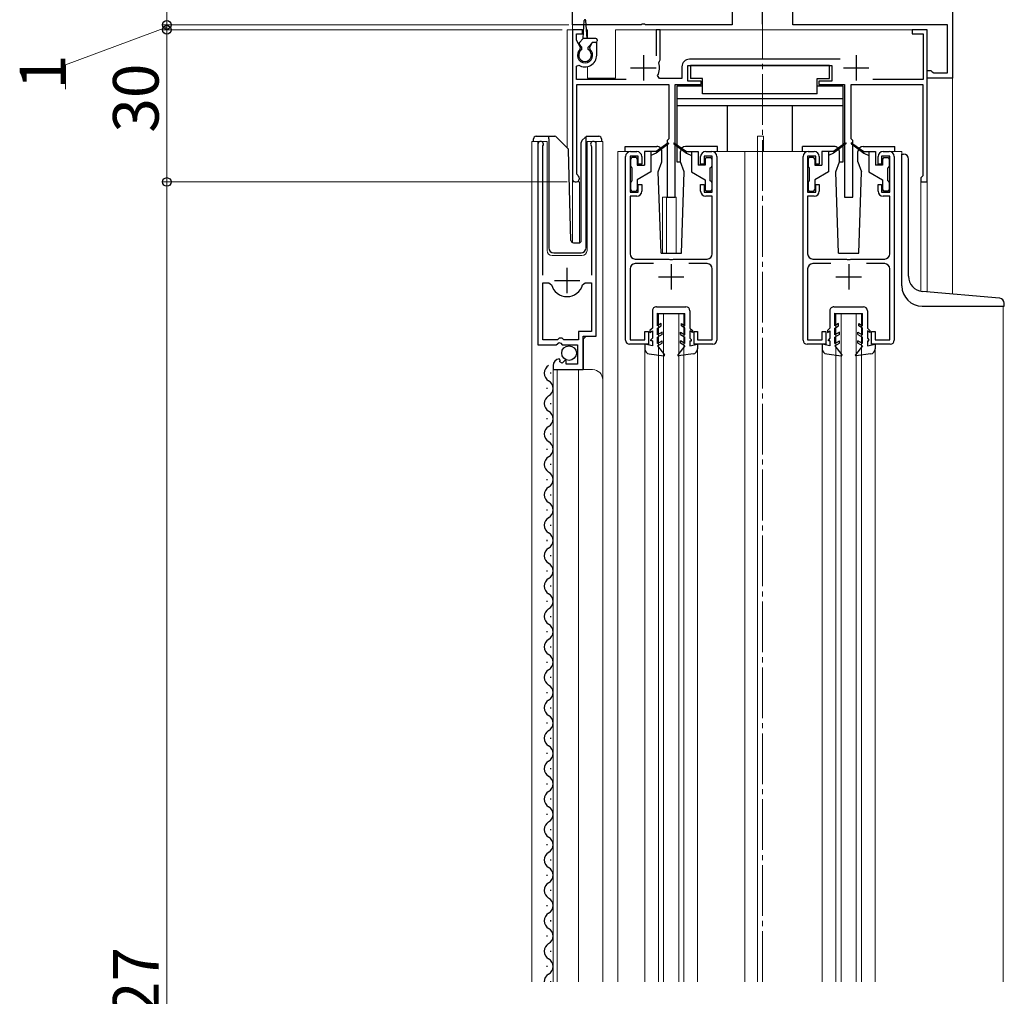
# Model space of a CAD drawing. Extents: x 0 to 1980, y 0 to 3205.
# Drawn here: x 208 to 402, y 2162 to 2355 of the extents above; entities that cross this region are included whole.
import ezdxf

# ---------------------------------------------------------------- set-up
doc = ezdxf.new("R2010")
doc.units = 0
doc.linetypes.add('YCENTER_1', pattern=[13, 10, -1, 1, -1])
for name, color, linetype, lineweight in [('YKK_11', 7, 'CONTINUOUS', 30), ('YKK_12', 2, 'CONTINUOUS', 13), ('YKK_13', 4, 'CONTINUOUS', 30), ('YKK_D', 6, 'CONTINUOUS', 13)]:
    doc.layers.add(name, color=color, linetype=linetype, lineweight=lineweight)
doc.styles.get("Standard").update_dxf_attribs({"font": 'txt', "bigfont": 'BIGFONT'})

msp = doc.modelspace()

# ---------------------------------------------------------------- linework, layer by layer
at = {"layer": 'YKK_11', "linetype": 'ByBlock', "lineweight": -2, "ltscale": 0.5}
for p, q in [((316.99, 2353.87), (316.99, 2360.87)), ((391.99, 2360.87), (391.99, 2343.37)), ((348.49, 2357.87), (348.49, 2353.87)), ((360.49, 2353.87), (360.49, 2357.87)), ((330.53, 2353.87), (316.99, 2353.87)), ((330.71, 2353.99), (330.53, 2353.87)), ((331.26, 2353.99), (330.71, 2353.99)), ((331.44, 2353.87), (331.26, 2353.99)), ((348.49, 2353.87), (331.44, 2353.87)), ((390.99, 2353.87), (360.49, 2353.87)), ((390.99, 2344.37), (390.99, 2353.87)), ((318.99, 2352.87), (316.99, 2352.87)), ((316.99, 2352.87), (316.99, 2323.57)), ((317.79, 2350.81), (317.79, 2352.07)), ((317.79, 2352.07), (318.99, 2352.07)), ((318.99, 2352.07), (318.99, 2352.87)), ((334.29, 2352.87), (333.49, 2352.87)), ((333.49, 2352.87), (333.49, 2347.77)), ((334.29, 2346.97), (334.29, 2352.87)), ((386.99, 2352.87), (383.99, 2352.87)), ((383.99, 2352.87), (383.99, 2352.07)), ((383.99, 2352.07), (386.19, 2352.07)), ((386.19, 2352.07), (386.19, 2343.07)), ((386.99, 2322.87), (386.99, 2352.87)), ((318.6, 2349.41), (317.79, 2350.81)), ((320.93, 2350.37), (320.37, 2349.41)), ((321.79, 2350.37), (320.93, 2350.37)), ((321.79, 2347.87), (321.79, 2350.37)), ((318.53, 2349.03), (318.6, 2349.41)), ((320.37, 2349.41), (320.44, 2349.03)), ((334.03, 2346.37), (334.15, 2346.72)), ((334.15, 2346.72), (334.29, 2346.97)), ((369.81, 2347.07), (340.09, 2347.07)), ((317.79, 2345.68), (318.25, 2345.93)), ((317.79, 2343.07), (317.79, 2345.68)), ((338.59, 2345.57), (338.59, 2343.27)), ((339.79, 2342.77), (339.79, 2345.87)), ((339.79, 2345.87), (368.19, 2345.87)), ((368.19, 2345.87), (368.19, 2342.77)), ((386.99, 2343.37), (386.99, 2344.87)), ((386.99, 2344.87), (387.69, 2344.87)), ((387.69, 2344.87), (387.98, 2344.62)), ((387.98, 2344.62), (388.28, 2344.37)), ((388.28, 2344.37), (390.99, 2344.37)), ((327.59, 2343.07), (317.79, 2343.07)), ((317.89, 2324.44), (317.89, 2342.07)), ((317.89, 2342.07), (335.99, 2342.07)), ((334.16, 2343.27), (333.81, 2343.86)), ((338.59, 2343.27), (334.16, 2343.27)), ((335.99, 2342.07), (335.99, 2331.37)), ((337.29, 2319.87), (337.29, 2342.07)), ((337.29, 2342.07), (342.39, 2342.07)), ((342.39, 2342.77), (339.79, 2342.77)), ((342.39, 2342.07), (342.39, 2342.77)), ((368.19, 2342.77), (365.59, 2342.77)), ((365.59, 2342.77), (365.59, 2342.07)), ((365.59, 2342.07), (370.69, 2342.07)), ((370.69, 2342.07), (370.69, 2319.87)), ((371.99, 2331.37), (371.99, 2342.07)), ((371.99, 2342.07), (386.09, 2342.07)), ((386.19, 2343.07), (376.27, 2343.07)), ((386.09, 2342.07), (386.09, 2324.07)), ((391.99, 2343.37), (386.99, 2343.37)), ((335.99, 2331.37), (335.69, 2331.07)), ((335.69, 2331.07), (335.69, 2319.87)), ((372.29, 2331.07), (371.99, 2331.37)), ((372.29, 2319.87), (372.29, 2331.07)), ((310.19, 2330.32), (310.19, 2290.77)), ((311.14, 2329.84), (311.19, 2330.01)), ((311.14, 2304.47), (311.14, 2329.84)), ((320.68, 2330.01), (320.74, 2329.84)), ((320.74, 2329.84), (320.74, 2304.47)), ((321.69, 2292.47), (321.69, 2330.32)), ((328.49, 2328.87), (329.69, 2328.87)), ((343.29, 2328.87), (344.49, 2328.87)), ((363.49, 2328.87), (364.69, 2328.87)), ((378.29, 2328.87), (379.49, 2328.87)), ((327.49, 2291.67), (327.49, 2327.87)), ((329.99, 2327.97), (328.39, 2327.97)), ((328.39, 2327.97), (328.39, 2320.87)), ((329.99, 2326.37), (329.99, 2327.97)), ((330.69, 2327.87), (330.69, 2326.37)), ((342.29, 2326.37), (342.29, 2327.87)), ((344.59, 2327.97), (342.99, 2327.97)), ((342.99, 2327.97), (342.99, 2326.37)), ((344.59, 2320.87), (344.59, 2327.97)), ((345.49, 2327.87), (345.49, 2291.67)), ((362.49, 2291.67), (362.49, 2327.87)), ((364.99, 2327.97), (363.39, 2327.97)), ((363.39, 2327.97), (363.39, 2320.87)), ((364.99, 2326.37), (364.99, 2327.97)), ((365.69, 2327.87), (365.69, 2326.37)), ((377.29, 2326.37), (377.29, 2327.87)), ((379.59, 2327.97), (377.99, 2327.97)), ((377.99, 2327.97), (377.99, 2326.37)), ((379.59, 2320.87), (379.59, 2327.97)), ((380.49, 2327.87), (380.49, 2291.67)), ((330.69, 2326.37), (329.99, 2326.37)), ((342.99, 2326.37), (342.29, 2326.37)), ((365.69, 2326.37), (364.99, 2326.37)), ((377.99, 2326.37), (377.29, 2326.37)), ((318.04, 2324.18), (317.89, 2324.44)), ((385.89, 2323.87), (385.69, 2323.67)), ((385.69, 2323.67), (385.69, 2322.87)), ((385.69, 2322.87), (386.99, 2322.87)), ((386.09, 2324.07), (385.89, 2323.87)), ((328.39, 2320.87), (329.99, 2320.87)), ((329.99, 2320.87), (329.99, 2322.37)), ((329.99, 2322.37), (330.69, 2322.37)), ((330.69, 2322.37), (330.69, 2321.07)), ((342.29, 2321.07), (342.29, 2322.37)), ((342.29, 2322.37), (342.99, 2322.37)), ((342.99, 2322.37), (342.99, 2320.87)), ((342.99, 2320.87), (344.59, 2320.87)), ((363.39, 2320.87), (364.99, 2320.87)), ((364.99, 2320.87), (364.99, 2322.37)), ((364.99, 2322.37), (365.69, 2322.37)), ((365.69, 2322.37), (365.69, 2321.07)), ((377.29, 2321.07), (377.29, 2322.37)), ((377.29, 2322.37), (377.99, 2322.37)), ((377.99, 2322.37), (377.99, 2320.87)), ((377.99, 2320.87), (379.59, 2320.87)), ((329.69, 2320.07), (328.39, 2320.07)), ((328.39, 2320.07), (328.39, 2308.67)), ((335.69, 2319.87), (337.29, 2319.87)), ((344.59, 2320.07), (343.29, 2320.07)), ((344.59, 2308.67), (344.59, 2320.07)), ((364.69, 2320.07), (363.39, 2320.07)), ((363.39, 2320.07), (363.39, 2308.67)), ((370.69, 2319.87), (372.29, 2319.87)), ((379.59, 2320.07), (378.29, 2320.07)), ((379.59, 2308.67), (379.59, 2320.07)), ((329.39, 2307.67), (336.03, 2307.67)), ((336.03, 2307.67), (336.21, 2307.55)), ((336.21, 2307.55), (336.76, 2307.55)), ((336.76, 2307.55), (336.94, 2307.67)), ((336.94, 2307.67), (343.59, 2307.67)), ((364.39, 2307.67), (371.03, 2307.67)), ((371.03, 2307.67), (371.21, 2307.55)), ((371.21, 2307.55), (371.76, 2307.55)), ((371.76, 2307.55), (371.94, 2307.67)), ((371.94, 2307.67), (378.59, 2307.67)), ((328.39, 2305.77), (328.39, 2291.77)), ((333, 2306.77), (329.39, 2306.77)), ((343.59, 2306.77), (339.98, 2306.77)), ((344.59, 2291.77), (344.59, 2305.77)), ((363.39, 2305.77), (363.39, 2291.77)), ((368, 2306.77), (364.39, 2306.77)), ((378.59, 2306.77), (374.98, 2306.77)), ((379.59, 2291.77), (379.59, 2305.77)), ((311.14, 2291.77), (311.14, 2302.97)), ((311.14, 2291.77), (311.14, 2302.97)), ((311.14, 2302.97), (312.37, 2302.97)), ((312.37, 2302.97), (312.86, 2302.6)), ((319.02, 2302.6), (319.5, 2302.97)), ((319.5, 2302.97), (320.74, 2302.97)), ((320.74, 2302.97), (320.74, 2293.37)), ((314.09, 2291.77), (311.14, 2291.77)), ((314.39, 2292.07), (314.09, 2291.77)), ((314.99, 2292.07), (314.39, 2292.07)), ((315.29, 2291.77), (314.99, 2292.07)), ((318.19, 2291.77), (315.29, 2291.77)), ((320.74, 2293.37), (318.19, 2293.37)), ((318.19, 2293.37), (318.19, 2291.77)), ((319.09, 2285.87), (319.09, 2292.47)), ((319.09, 2292.47), (321.69, 2292.47)), ((328.39, 2291.77), (331.29, 2291.77)), ((331.29, 2291.77), (331.29, 2293.37)), ((331.29, 2293.37), (331.99, 2293.37)), ((331.99, 2293.37), (331.99, 2290.87)), ((340.99, 2290.87), (340.99, 2293.37)), ((340.99, 2293.37), (341.69, 2293.37)), ((341.69, 2293.37), (341.69, 2291.77)), ((341.69, 2291.77), (344.59, 2291.77)), ((363.39, 2291.77), (366.29, 2291.77)), ((366.29, 2291.77), (366.29, 2293.37)), ((366.29, 2293.37), (366.99, 2293.37)), ((366.99, 2293.37), (366.99, 2290.87)), ((375.99, 2290.87), (375.99, 2293.37)), ((375.99, 2293.37), (376.69, 2293.37)), ((376.69, 2293.37), (376.69, 2291.77)), ((376.69, 2291.77), (379.59, 2291.77)), ((310.19, 2290.77), (313.82, 2290.77)), ((313.82, 2290.77), (314.36, 2291.22)), ((314.36, 2291.22), (314.69, 2291.07)), ((314.69, 2291.07), (314.99, 2290.77)), ((314.99, 2290.77), (317.99, 2290.77)), ((317.99, 2290.77), (317.99, 2286.97)), ((331.99, 2290.87), (328.29, 2290.87)), ((344.69, 2290.87), (340.99, 2290.87)), ((366.99, 2290.87), (363.29, 2290.87)), ((379.69, 2290.87), (375.99, 2290.87)), ((314.58, 2287.72), (314.37, 2287.97)), ((314.5, 2287.4), (314.58, 2287.72)), ((315.54, 2287.71), (314.96, 2287.13)), ((315.79, 2287.6), (315.54, 2287.71)), ((313.19, 2286.67), (313.19, 2285.87)), ((313.19, 2285.87), (319.09, 2285.87)), ((314.96, 2287.13), (314.5, 2287.4)), ((315.79, 2286.97), (315.79, 2287.6)), ((317.99, 2286.97), (315.79, 2286.97))]:
    msp.add_line(p, q, dxfattribs=at)
at = {"layer": 'YKK_11', "ltscale": 0.5}
for p, q in [((330.99, 2347.87), (330.99, 2342.87)), ((372.99, 2347.87), (372.99, 2342.87)), ((328.49, 2345.37), (333.49, 2345.37)), ((370.49, 2345.37), (375.49, 2345.37)), ((315.94, 2300.97), (315.94, 2305.97)), ((336.49, 2306.67), (336.49, 2301.67)), ((371.49, 2306.67), (371.49, 2301.67)), ((313.44, 2303.47), (318.44, 2303.47)), ((333.99, 2304.17), (338.99, 2304.17)), ((368.99, 2304.17), (373.99, 2304.17))]:
    msp.add_line(p, q, dxfattribs=at)
at = {"layer": 'YKK_11', "linetype": 'ByBlock', "lineweight": -2, "ltscale": 0.5}
for centre, radius, start, end in [((319.49, 2347.87), 1.5, 129.594, 50.4059), ((319.49, 2347.87), 2.3, 237.421, 0), ((330.99, 2345.37), 3.2, 331.8214, 18.2343), ((340.09, 2345.57), 1.5, 90, 180), ((310.74, 2330.32), 0.55, 325.4396, 180), ((321.14, 2330.32), 0.55, 0, 214.5607), ((328.49, 2327.87), 1, 90, 180), ((329.69, 2327.87), 1, 0, 90), ((343.29, 2327.87), 1, 90, 180), ((344.49, 2327.87), 1, 0, 90), ((363.49, 2327.87), 1, 90, 180), ((364.69, 2327.87), 1, 0, 90), ((378.29, 2327.87), 1, 90, 180), ((379.49, 2327.87), 1, 0, 90), ((317.69, 2323.57), 0.7, 180.0001, 60), ((329.69, 2321.07), 1, 270, 360), ((343.29, 2321.07), 1, 180, 270), ((364.69, 2321.07), 1, 270, 360), ((378.29, 2321.07), 1, 180, 270), ((329.39, 2308.67), 1, 180, 270), ((343.59, 2308.67), 1, 270, 360), ((364.39, 2308.67), 1, 180, 270), ((378.59, 2308.67), 1, 270, 360), ((329.39, 2305.77), 1, 90, 180), ((343.59, 2305.77), 1, 0, 90), ((364.39, 2305.77), 1, 90, 180), ((378.59, 2305.77), 1, 0, 90), ((315.94, 2303.47), 3.2, 195.6806, 270), ((315.94, 2303.47), 3.2, 270, 344.3194), ((328.29, 2291.67), 0.8, 180, 270), ((344.69, 2291.67), 0.8, 270, 360), ((363.29, 2291.67), 0.8, 180, 270), ((379.69, 2291.67), 0.8, 270, 360), ((314.49, 2286.67), 1.3, 95.2159, 180)]:
    msp.add_arc(centre, radius, start, end, dxfattribs=at)
at = {"layer": 'YKK_12', "linetype": 'YCENTER_1'}
msp.add_line((354.49, 2165.14), (354.49, 2468.79), dxfattribs=at)
at = {"layer": 'YKK_12'}
msp.add_line((316.99, 2360.37), (316.99, 2352.87), dxfattribs=at)
at = {"layer": 'YKK_12', "ltscale": 0.5}
msp.add_line((391.99, 2360.37), (391.99, 2300.76), dxfattribs=at)
at = {"layer": 'YKK_12', "ltscale": 2}
for p, q in [((315.99, 2352.87), (315.99, 2329.62)), ((319.21, 2352.87), (315.99, 2352.87)), ((316.99, 2352.87), (316.99, 2310.93)), ((319.99, 2352.87), (319.77, 2352.87)), ((319.99, 2352.87), (319.99, 2351.17)), ((386.99, 2352.87), (325.49, 2352.87)), ((325.49, 2352.87), (325.49, 2343.37)), ((386.99, 2352.87), (386.99, 2301.2)), ((319.99, 2345.63), (319.99, 2343.37)), ((319.99, 2343.37), (325.49, 2343.37)), ((308.99, 2330.87), (311.99, 2330.87)), ((308.99, 2165.14), (308.99, 2330.87)), ((310.19, 2330.87), (310.19, 2301.27)), ((311.99, 2330.87), (311.99, 2309.37)), ((319.89, 2330.87), (322.99, 2330.87)), ((319.89, 2309.37), (319.89, 2330.87)), ((321.69, 2330.87), (321.69, 2292.97)), ((322.99, 2330.87), (322.99, 2283.68)), ((353.49, 2331.87), (354.69, 2331.87)), ((353.49, 2328.87), (353.49, 2331.87)), ((354.69, 2328.87), (354.69, 2331.87)), ((328.49, 2328.87), (325.99, 2328.87)), ((325.99, 2328.87), (325.99, 2165.14)), ((344.49, 2328.87), (363.49, 2328.87)), ((350.99, 2328.87), (350.99, 2165.14)), ((353.49, 2328.87), (353.49, 2165.14)), ((379.49, 2328.87), (381.99, 2328.87)), ((381.99, 2328.87), (381.99, 2328.37)), ((318.39, 2322.87), (316.99, 2322.87)), ((318.39, 2322.87), (318.39, 2310.88)), ((385.69, 2322.87), (385.69, 2301.33)), ((386.99, 2322.87), (385.69, 2322.87)), ((334.79, 2319.87), (334.79, 2308.86)), ((334.79, 2319.87), (337.49, 2319.87)), ((335.59, 2319.87), (335.59, 2308.86)), ((337.49, 2319.87), (337.49, 2308.86)), ((312.99, 2308.37), (318.89, 2308.37)), ((401.99, 2298.37), (401.99, 2165.14)), ((333.99, 2296.87), (338.99, 2296.87)), ((333.99, 2165.14), (333.99, 2296.87)), ((334.99, 2165.14), (334.99, 2296.87)), ((337.99, 2165.14), (337.99, 2296.87)), ((338.99, 2165.14), (338.99, 2296.87)), ((368.99, 2296.87), (373.99, 2296.87)), ((368.99, 2165.14), (368.99, 2296.87)), ((369.99, 2165.14), (369.99, 2296.87)), ((372.99, 2165.14), (372.99, 2296.87)), ((373.99, 2165.14), (373.99, 2296.87)), ((319.69, 2292.47), (319.19, 2291.97)), ((319.19, 2291.97), (319.19, 2285.87)), ((331.29, 2289.94), (331.29, 2165.14)), ((341.69, 2289.94), (341.69, 2165.14)), ((366.29, 2289.94), (366.29, 2165.14)), ((376.69, 2289.94), (376.69, 2165.14)), ((313.19, 2285.87), (320.99, 2285.87)), ((313.19, 2285.87), (313.19, 2165.14)), ((313.99, 2285.87), (313.99, 2165.14)), ((318.19, 2285.87), (318.19, 2165.14)), ((322.99, 2283.87), (322.99, 2165.14))]:
    msp.add_line(p, q, dxfattribs=at)
for centre, radius, start, end in [((312.99, 2309.37), 1, 180, 270), ((318.89, 2309.37), 1, 270, 0), ((320.99, 2283.87), 2, 0, 90)]:
    msp.add_arc(centre, radius, start, end, dxfattribs=at)
at = {"layer": 'YKK_13', "linetype": 'YCENTER_1'}
msp.add_line((354.49, 2353.97), (354.49, 2388.87), dxfattribs=at)
at = {"layer": 'YKK_13', "ltscale": 0.5}
for p, q in [((319.09, 2351.17), (319.34, 2354.73)), ((319.89, 2351.17), (319.64, 2354.73)), ((318.38, 2350.38), (319.09, 2351.17)), ((318.89, 2349.47), (318.39, 2349.97)), ((321.59, 2351.17), (319.09, 2351.17)), ((320.09, 2349.47), (320.99, 2350.37)), ((321.59, 2350.37), (320.99, 2350.37)), ((321.89, 2350.87), (321.89, 2350.67)), ((318.89, 2348.97), (318.89, 2349.47)), ((320.09, 2348.97), (320.09, 2349.47)), ((367.69, 2345.87), (340.29, 2345.87)), ((340.29, 2345.87), (340.29, 2343.27)), ((367.69, 2343.27), (367.69, 2345.87)), ((342.69, 2343.27), (340.29, 2343.27)), ((342.69, 2340.27), (342.69, 2343.27)), ((365.29, 2340.27), (365.29, 2343.27)), ((365.29, 2343.27), (367.69, 2343.27)), ((337.59, 2341.77), (337.59, 2326.87)), ((342.69, 2341.77), (337.59, 2341.77)), ((365.29, 2340.27), (342.69, 2340.27)), ((370.39, 2341.77), (365.29, 2341.77)), ((370.39, 2326.87), (370.39, 2341.77)), ((370.39, 2339.27), (337.59, 2339.27)), ((370.39, 2337.87), (337.59, 2337.87)), ((347.59, 2328.87), (347.59, 2337.87)), ((360.39, 2328.87), (360.39, 2337.87)), ((309.34, 2330.87), (309.34, 2331.37)), ((309.84, 2331.87), (312.34, 2331.87)), ((312.34, 2331.87), (313.53, 2331.87)), ((312.34, 2331.37), (312.34, 2331.87)), ((312.34, 2331.37), (312.34, 2309.87)), ((313.88, 2331.72), (316.11, 2329.5)), ((318.74, 2311.35), (318.74, 2330.66)), ((318.88, 2331.02), (319.59, 2331.72)), ((319.74, 2331.58), (319.74, 2331.83)), ((319.74, 2331.16), (319.74, 2331.58)), ((319.74, 2309.87), (319.74, 2331.16)), ((319.94, 2331.87), (322.24, 2331.87)), ((322.74, 2331.37), (322.74, 2330.87)), ((335.83, 2330.55), (333.49, 2328.87)), ((337.14, 2330.55), (339.49, 2328.87)), ((370.83, 2330.55), (368.49, 2328.87)), ((372.14, 2330.55), (374.49, 2328.87)), ((316.72, 2311.36), (316.26, 2329.16)), ((327.39, 2329.86), (333.66, 2329.86)), ((327.39, 2328.86), (327.39, 2329.86)), ((331.19, 2328.87), (331.19, 2326.17)), ((333.49, 2328.87), (331.19, 2328.87)), ((332.49, 2328.87), (332.49, 2324.87)), ((333.49, 2328.57), (332.49, 2328.07)), ((335.95, 2330.39), (333.49, 2328.57)), ((333.49, 2328.87), (333.63, 2328.67)), ((334.66, 2326.86), (334.66, 2328.86)), ((337.03, 2330.39), (339.49, 2328.57)), ((338.32, 2326.86), (338.32, 2328.86)), ((345.59, 2329.86), (339.32, 2329.86)), ((339.49, 2328.87), (339.35, 2328.67)), ((339.49, 2328.87), (341.79, 2328.87)), ((339.49, 2328.57), (340.49, 2328.07)), ((340.49, 2328.87), (340.49, 2324.87)), ((341.79, 2328.87), (341.79, 2326.17)), ((345.59, 2328.86), (345.59, 2329.86)), ((368.66, 2329.86), (362.39, 2329.86)), ((362.39, 2328.86), (362.39, 2329.86)), ((366.19, 2328.87), (366.19, 2326.17)), ((368.49, 2328.87), (366.19, 2328.87)), ((367.49, 2328.87), (367.49, 2324.87)), ((368.49, 2328.57), (367.49, 2328.07)), ((370.95, 2330.39), (368.49, 2328.57)), ((368.49, 2328.87), (368.63, 2328.67)), ((369.66, 2326.86), (369.66, 2328.86)), ((372.03, 2330.39), (374.49, 2328.57)), ((373.32, 2326.86), (373.32, 2328.86)), ((374.32, 2329.86), (380.59, 2329.86)), ((374.49, 2328.87), (374.35, 2328.67)), ((374.49, 2328.87), (376.79, 2328.87)), ((374.49, 2328.57), (375.49, 2328.07)), ((375.49, 2328.87), (375.49, 2324.87)), ((376.79, 2328.87), (376.79, 2326.17)), ((380.59, 2328.86), (380.59, 2329.86)), ((328.49, 2327.37), (328.49, 2325.97)), ((329.49, 2327.67), (328.79, 2327.67)), ((329.79, 2327.37), (329.79, 2326.17)), ((333.93, 2324.86), (334.66, 2326.86)), ((337.59, 2326.87), (338.32, 2326.87)), ((339.04, 2324.86), (338.32, 2326.86)), ((343.19, 2327.37), (343.19, 2326.17)), ((343.49, 2327.67), (344.19, 2327.67)), ((344.49, 2327.37), (344.49, 2325.97)), ((363.49, 2327.37), (363.49, 2325.97)), ((364.49, 2327.67), (363.79, 2327.67)), ((364.79, 2327.37), (364.79, 2326.17)), ((368.93, 2324.86), (369.66, 2326.86)), ((369.66, 2326.87), (370.39, 2326.87)), ((373.32, 2326.86), (374.04, 2324.86)), ((378.19, 2327.37), (378.19, 2326.17)), ((378.49, 2327.67), (379.19, 2327.67)), ((379.49, 2327.37), (379.49, 2325.97)), ((381.99, 2302.37), (381.99, 2328.37)), ((381.99, 2328.37), (382.29, 2328.37)), ((383.29, 2304.27), (383.29, 2327.37)), ((328.79, 2323.07), (328.79, 2325.67)), ((329.79, 2326.17), (331.19, 2326.17)), ((332.49, 2324.87), (329.79, 2323.31)), ((334.49, 2308.86), (333.93, 2324.86)), ((338.49, 2308.86), (339.04, 2324.86)), ((340.49, 2324.87), (343.19, 2323.31)), ((343.19, 2326.17), (341.79, 2326.17)), ((344.19, 2323.07), (344.19, 2325.67)), ((363.79, 2323.07), (363.79, 2325.67)), ((364.79, 2326.17), (366.19, 2326.17)), ((367.49, 2324.87), (364.79, 2323.31)), ((369.49, 2308.86), (368.93, 2324.86)), ((373.49, 2308.86), (374.04, 2324.86)), ((375.49, 2324.87), (378.19, 2323.31)), ((378.19, 2326.17), (376.79, 2326.17)), ((379.19, 2323.07), (379.19, 2325.67)), ((328.49, 2322.77), (328.49, 2321.37)), ((329.79, 2323.31), (329.79, 2321.37)), ((343.19, 2323.31), (343.19, 2321.37)), ((344.49, 2322.77), (344.49, 2321.37)), ((363.49, 2322.77), (363.49, 2321.37)), ((364.79, 2323.31), (364.79, 2321.37)), ((378.19, 2323.31), (378.19, 2321.37)), ((379.49, 2322.77), (379.49, 2321.37)), ((328.79, 2321.07), (329.49, 2321.07)), ((344.19, 2321.07), (343.49, 2321.07)), ((363.79, 2321.07), (364.49, 2321.07)), ((379.19, 2321.07), (378.49, 2321.07)), ((317.22, 2310.87), (318.25, 2310.87)), ((313.34, 2308.87), (318.7, 2308.87)), ((334.49, 2308.86), (338.49, 2308.86)), ((369.49, 2308.86), (373.49, 2308.86)), ((401.27, 2299.95), (386.02, 2301.28)), ((332.79, 2297.47), (332.79, 2294.06)), ((333.59, 2298.27), (339.39, 2298.26)), ((340.19, 2297.46), (340.19, 2294.06)), ((367.79, 2297.47), (367.79, 2294.06)), ((368.59, 2298.27), (374.39, 2298.26)), ((375.19, 2297.46), (375.19, 2294.06)), ((385.99, 2298.37), (402.19, 2298.37)), ((402.19, 2298.37), (402.19, 2298.95)), ((333.79, 2294.53), (333.79, 2296.97)), ((333.79, 2296.97), (339.19, 2296.96)), ((339.19, 2294.53), (339.19, 2296.96)), ((368.79, 2294.53), (368.79, 2296.97)), ((368.79, 2296.97), (374.19, 2296.96)), ((374.19, 2294.53), (374.19, 2296.96)), ((332.79, 2294.06), (332.29, 2293.56)), ((332.29, 2293.56), (332.29, 2293.2)), ((334.49, 2294.93), (333.79, 2294.53)), ((333.79, 2294.06), (334.49, 2294.47)), ((333.79, 2292.73), (333.79, 2294.06)), ((334.49, 2294.47), (334.49, 2294.93)), ((338.49, 2294.93), (339.19, 2294.53)), ((338.49, 2294.47), (338.49, 2294.93)), ((339.19, 2294.06), (338.49, 2294.47)), ((339.19, 2292.73), (339.19, 2294.06)), ((340.19, 2294.06), (340.69, 2293.56)), ((340.69, 2293.56), (340.69, 2293.2)), ((367.79, 2294.06), (367.29, 2293.56)), ((367.29, 2293.56), (367.29, 2293.2)), ((369.49, 2294.93), (368.79, 2294.53)), ((368.79, 2294.06), (369.49, 2294.47)), ((368.79, 2292.73), (368.79, 2294.06)), ((369.49, 2294.47), (369.49, 2294.93)), ((373.49, 2294.93), (374.19, 2294.53)), ((373.49, 2294.47), (373.49, 2294.93)), ((374.19, 2294.06), (373.49, 2294.47)), ((374.19, 2292.73), (374.19, 2294.06)), ((375.19, 2294.06), (375.69, 2293.56)), ((375.69, 2293.56), (375.69, 2293.2)), ((332.29, 2293.2), (332.79, 2293.49)), ((332.79, 2292.06), (332.49, 2291.76)), ((332.49, 2291.56), (332.49, 2291.76)), ((332.79, 2291.56), (332.49, 2291.56)), ((332.79, 2293.49), (332.79, 2292.06)), ((332.79, 2291.56), (332.79, 2290.56)), ((334.69, 2293.25), (333.79, 2292.73)), ((334.69, 2292.78), (333.79, 2292.26)), ((333.79, 2291.03), (333.79, 2292.26)), ((334.69, 2292.78), (334.69, 2293.25)), ((338.29, 2293.25), (339.19, 2292.73)), ((338.29, 2292.78), (338.29, 2293.25)), ((338.29, 2292.78), (339.19, 2292.26)), ((339.19, 2291.03), (339.19, 2292.26)), ((340.69, 2293.2), (340.19, 2293.49)), ((340.19, 2293.49), (340.19, 2292.06)), ((340.19, 2292.06), (340.49, 2291.76)), ((340.19, 2291.56), (340.49, 2291.56)), ((340.19, 2291.56), (340.19, 2290.56)), ((340.49, 2291.56), (340.49, 2291.76)), ((367.29, 2293.2), (367.79, 2293.49)), ((367.79, 2292.06), (367.49, 2291.76)), ((367.49, 2291.56), (367.49, 2291.76)), ((367.79, 2291.56), (367.49, 2291.56)), ((367.79, 2293.49), (367.79, 2292.06)), ((367.79, 2291.56), (367.79, 2290.56)), ((369.69, 2293.25), (368.79, 2292.73)), ((369.69, 2292.78), (368.79, 2292.26)), ((368.79, 2291.03), (368.79, 2292.26)), ((369.69, 2292.78), (369.69, 2293.25)), ((373.29, 2293.25), (374.19, 2292.73)), ((373.29, 2292.78), (373.29, 2293.25)), ((373.29, 2292.78), (374.19, 2292.26)), ((374.19, 2291.03), (374.19, 2292.26)), ((375.69, 2293.2), (375.19, 2293.49)), ((375.19, 2293.49), (375.19, 2292.06)), ((375.19, 2292.06), (375.49, 2291.76)), ((375.19, 2291.56), (375.49, 2291.56)), ((375.19, 2291.56), (375.19, 2290.56)), ((375.49, 2291.56), (375.49, 2291.76)), ((332.79, 2290.56), (331.29, 2290.86)), ((331.29, 2290.86), (331.29, 2289.94)), ((333.79, 2291.03), (334.69, 2291.55)), ((333.79, 2290.56), (334.69, 2291.08)), ((333.79, 2290.56), (335.15, 2288.81)), ((334.69, 2291.08), (334.69, 2291.55)), ((339.19, 2290.56), (337.82, 2288.81)), ((338.29, 2291.08), (338.29, 2291.55)), ((339.19, 2291.03), (338.29, 2291.55)), ((339.19, 2290.56), (338.29, 2291.08)), ((340.19, 2290.56), (341.69, 2290.86)), ((341.69, 2290.86), (341.69, 2289.94)), ((367.79, 2290.56), (366.29, 2290.86)), ((366.29, 2290.86), (366.29, 2289.94)), ((368.79, 2291.03), (369.69, 2291.55)), ((368.79, 2290.56), (369.69, 2291.08)), ((368.79, 2290.56), (370.15, 2288.81)), ((369.69, 2291.08), (369.69, 2291.55)), ((374.19, 2290.56), (372.82, 2288.81)), ((373.29, 2291.08), (373.29, 2291.55)), ((374.19, 2291.03), (373.29, 2291.55)), ((374.19, 2290.56), (373.29, 2291.08)), ((375.19, 2290.56), (376.69, 2290.86)), ((376.69, 2290.86), (376.69, 2289.94)), ((332.15, 2288.95), (335.02, 2288.56)), ((340.82, 2288.95), (337.95, 2288.56)), ((367.15, 2288.95), (370.02, 2288.56)), ((375.82, 2288.95), (372.95, 2288.56)), ((312.69, 2285.27), (312.69, 2285.07)), ((311.93, 2282.27), (311.93, 2282.07)), ((312.69, 2279.27), (312.69, 2279.07)), ((311.93, 2276.27), (311.93, 2276.07)), ((312.69, 2273.27), (312.69, 2273.07)), ((311.93, 2270.27), (311.93, 2270.07)), ((312.69, 2267.27), (312.69, 2267.07)), ((311.93, 2264.27), (311.93, 2264.07)), ((312.69, 2261.27), (312.69, 2261.07)), ((311.93, 2258.27), (311.93, 2258.07)), ((312.69, 2255.27), (312.69, 2255.07)), ((311.93, 2252.27), (311.93, 2252.07)), ((312.69, 2249.27), (312.69, 2249.07)), ((311.93, 2246.27), (311.93, 2246.07)), ((312.69, 2243.27), (312.69, 2243.07)), ((311.93, 2240.27), (311.93, 2240.07)), ((312.69, 2237.27), (312.69, 2237.07)), ((311.93, 2234.27), (311.93, 2234.07)), ((312.69, 2231.27), (312.69, 2231.07)), ((311.93, 2228.27), (311.93, 2228.07)), ((312.69, 2225.27), (312.69, 2225.07)), ((311.93, 2222.27), (311.93, 2222.07)), ((312.69, 2219.27), (312.69, 2219.07)), ((311.93, 2216.27), (311.93, 2216.07)), ((312.69, 2213.27), (312.69, 2213.07)), ((311.93, 2210.27), (311.93, 2210.07)), ((312.69, 2207.27), (312.69, 2207.07)), ((311.93, 2204.27), (311.93, 2204.07)), ((312.69, 2201.27), (312.69, 2201.07)), ((311.93, 2198.27), (311.93, 2198.07)), ((312.69, 2195.27), (312.69, 2195.07)), ((311.93, 2192.27), (311.93, 2192.07)), ((312.69, 2189.27), (312.69, 2189.07)), ((311.93, 2186.27), (311.93, 2186.07)), ((312.69, 2183.27), (312.69, 2183.07)), ((311.93, 2180.27), (311.93, 2180.07)), ((312.69, 2177.27), (312.69, 2177.07)), ((311.93, 2174.27), (311.93, 2174.07)), ((312.69, 2171.27), (312.69, 2171.07)), ((311.93, 2168.27), (311.93, 2168.07)), ((312.69, 2165.27), (312.69, 2165.14))]:
    msp.add_line(p, q, dxfattribs=at)
msp.add_circle((316.34, 2289.12), 1.45, dxfattribs=at)
for centre, radius, start, end in [((319.49, 2354.72), 0.15, 4.022, 175.978), ((318.6, 2350.18), 0.3, 138.011, 225.0009), ((321.59, 2350.87), 0.3, 0, 90), ((321.59, 2350.67), 0.3, 270, 0), ((319.49, 2347.87), 1.25, 118.6862, 61.316), ((309.84, 2331.37), 0.5, 90, 180), ((313.53, 2331.37), 0.5, 45, 90), ((319.24, 2330.66), 0.5, 135, 180), ((319.94, 2331.37), 0.5, 90, 114.4698), ((322.24, 2331.37), 0.5, 0, 90), ((335.89, 2330.47), 0.1, 306.4952, 125.6767), ((337.09, 2330.47), 0.1, 54.3233, 233.5048), ((370.89, 2330.47), 0.1, 306.4952, 125.6767), ((372.09, 2330.47), 0.1, 54.3233, 233.5048), ((315.76, 2329.14), 0.5, 1.5, 45), ((333.66, 2328.86), 1, 359.986, 90), ((339.32, 2328.86), 1, 90.0061, 180), ((368.66, 2328.86), 1, 359.986, 90), ((374.32, 2328.86), 1, 90.0061, 180), ((328.79, 2327.37), 0.3, 90, 180), ((329.49, 2327.37), 0.3, 0, 90), ((343.49, 2327.37), 0.3, 90, 180), ((344.19, 2327.37), 0.3, 0, 90), ((363.79, 2327.37), 0.3, 90, 180), ((364.49, 2327.37), 0.3, 0, 90), ((378.49, 2327.37), 0.3, 90, 180), ((379.19, 2327.37), 0.3, 0, 90), ((382.29, 2327.37), 1, 0, 90), ((328.79, 2325.97), 0.3, 180, 270), ((344.19, 2325.97), 0.3, 270, 0), ((363.79, 2325.97), 0.3, 180, 270), ((379.19, 2325.97), 0.3, 270, 0), ((328.79, 2322.77), 0.3, 90, 180), ((344.19, 2322.77), 0.3, 0, 90), ((363.79, 2322.77), 0.3, 90, 180), ((379.19, 2322.77), 0.3, 0, 90), ((328.79, 2321.37), 0.3, 180, 270), ((329.49, 2321.37), 0.3, 270, 0), ((343.49, 2321.37), 0.3, 180, 270), ((344.19, 2321.37), 0.3, 270, 0), ((363.79, 2321.37), 0.3, 180, 270), ((364.49, 2321.37), 0.3, 270, 0), ((378.49, 2321.37), 0.3, 180, 270), ((379.19, 2321.37), 0.3, 270, 0), ((317.22, 2311.37), 0.5, 181.5, 270), ((318.24, 2311.35), 0.5, 272, 0), ((313.34, 2309.87), 1, 180, 270), ((318.7, 2309.87), 1, 270, 358), ((386.29, 2304.27), 3, 180, 265.0013), ((385.99, 2302.37), 4, 180, 270), ((401.19, 2298.95), 1, 0, 85.0028), ((333.59, 2297.47), 0.8, 89.9412, 180.0005), ((339.39, 2297.46), 0.8, 0.0005, 89.9412), ((368.59, 2297.47), 0.8, 89.9412, 180.0005), ((374.39, 2297.46), 0.8, 0.0005, 89.9412), ((332.29, 2289.94), 1, 179.9996, 262.3966), ((340.69, 2289.94), 1, 277.6044, 0.0014), ((367.29, 2289.94), 1, 179.9996, 262.3966), ((375.69, 2289.94), 1, 277.6044, 0.0014), ((335.04, 2288.71), 0.15, 263.4574, 37.9051), ((337.94, 2288.71), 0.15, 142.0959, 276.5436), ((370.04, 2288.71), 0.15, 263.4574, 37.9051), ((372.94, 2288.71), 0.15, 142.0959, 276.5436), ((313.15, 2285.17), 1.72, 119.1994, 240.8006), ((311.47, 2282.17), 1.72, 299.1906, 60.8094), ((313.15, 2279.17), 1.72, 119.1994, 240.8006), ((311.47, 2276.17), 1.72, 299.1906, 60.8094), ((313.15, 2273.17), 1.72, 119.1994, 240.8006), ((311.47, 2270.17), 1.72, 299.1906, 60.8094), ((313.15, 2267.17), 1.72, 119.1994, 240.8006), ((311.47, 2264.17), 1.72, 299.1906, 60.8094), ((313.15, 2261.17), 1.72, 119.1994, 240.8006), ((311.47, 2258.17), 1.72, 299.1906, 60.8094), ((313.15, 2255.17), 1.72, 119.1994, 240.8006), ((311.47, 2252.17), 1.72, 299.1906, 60.8094), ((313.15, 2249.17), 1.72, 119.1994, 240.8006), ((311.47, 2246.17), 1.72, 299.1906, 60.8094), ((313.15, 2243.17), 1.72, 119.1994, 240.8006), ((311.47, 2240.17), 1.72, 299.1906, 60.8094), ((313.15, 2237.17), 1.72, 119.1994, 240.8006), ((311.47, 2234.17), 1.72, 299.1906, 60.8094), ((313.15, 2231.17), 1.72, 119.1994, 240.8006), ((311.47, 2228.17), 1.72, 299.1906, 60.8094), ((313.15, 2225.17), 1.72, 119.1994, 240.8006), ((311.47, 2222.17), 1.72, 299.1906, 60.8094), ((313.15, 2219.17), 1.72, 119.1994, 240.8006), ((311.47, 2216.17), 1.72, 299.1906, 60.8094), ((313.15, 2213.17), 1.72, 119.1994, 240.8006), ((311.47, 2210.17), 1.72, 299.1906, 60.8094), ((313.15, 2207.17), 1.72, 119.1994, 240.8006), ((311.47, 2204.17), 1.72, 299.1906, 60.8094), ((313.15, 2201.17), 1.72, 119.1994, 240.8006), ((311.47, 2198.17), 1.72, 299.1906, 60.8094), ((313.15, 2195.17), 1.72, 119.1994, 240.8006), ((311.47, 2192.17), 1.72, 299.1906, 60.8094), ((313.15, 2189.17), 1.72, 119.1994, 240.8006), ((311.47, 2186.17), 1.72, 299.1906, 60.8094), ((313.15, 2183.17), 1.72, 119.1994, 240.8006), ((311.47, 2180.17), 1.72, 299.1906, 60.8094), ((313.15, 2177.17), 1.72, 119.1994, 240.8006), ((311.47, 2174.17), 1.72, 299.1906, 60.8094), ((313.15, 2171.17), 1.72, 119.1994, 240.8006), ((311.47, 2168.17), 1.72, 299.1906, 60.8094), ((313.15, 2165.17), 1.72, 119.1994, 181.1339)]:
    msp.add_arc(centre, radius, start, end, dxfattribs=at)
msp.add_open_spline([(319.59, 2331.72), (319.6, 2331.73), (319.61, 2331.74), (319.62, 2331.76), (319.64, 2331.77), (319.66, 2331.78), (319.68, 2331.79), (319.7, 2331.81), (319.72, 2331.82), (319.73, 2331.82), (319.74, 2331.83)], degree=3, dxfattribs=at)
at = {"layer": 'YKK_D'}
for p, q in [((236.99, 2353.87), (236.99, 2360.87)), ((316.29, 2353.87), (235.99, 2353.87)), ((316.29, 2353.87), (235.99, 2353.87)), ((236.99, 2352.87), (236.99, 2353.87)), ((236.99, 2353.37), (216.99, 2345.94)), ((314.99, 2352.87), (235.99, 2352.87)), ((314.99, 2352.87), (235.99, 2352.87)), ((236.99, 2322.87), (236.99, 2352.87)), ((216.99, 2345.94), (216.99, 2341.14)), ((315.99, 2322.87), (235.99, 2322.87)), ((315.99, 2322.87), (235.99, 2322.87)), ((236.99, 1960.87), (236.99, 2322.87))]:
    msp.add_line(p, q, dxfattribs=at)
at = {"layer": 'YKK_D', "linetype": 'ByBlock', "lineweight": -2}
for centre in [(236.99, 2353.87), (236.99, 2353.87), (236.99, 2352.87), (236.99, 2352.87), (236.99, 2322.87), (236.99, 2322.87)]:
    msp.add_circle(centre, 0.85, dxfattribs=at)

# ---------------------------------------------------------------- texts
at = {"layer": 'YKK_D'}
for s, p in [('1', (216.99, 2341.14)), ('30', (235.39, 2332.59)), ('H1=1027', (235.39, 2122.19))]:
    msp.add_text(s, height=9, rotation=90, dxfattribs=at).set_placement(p)

doc.saveas('drawing.dxf')
